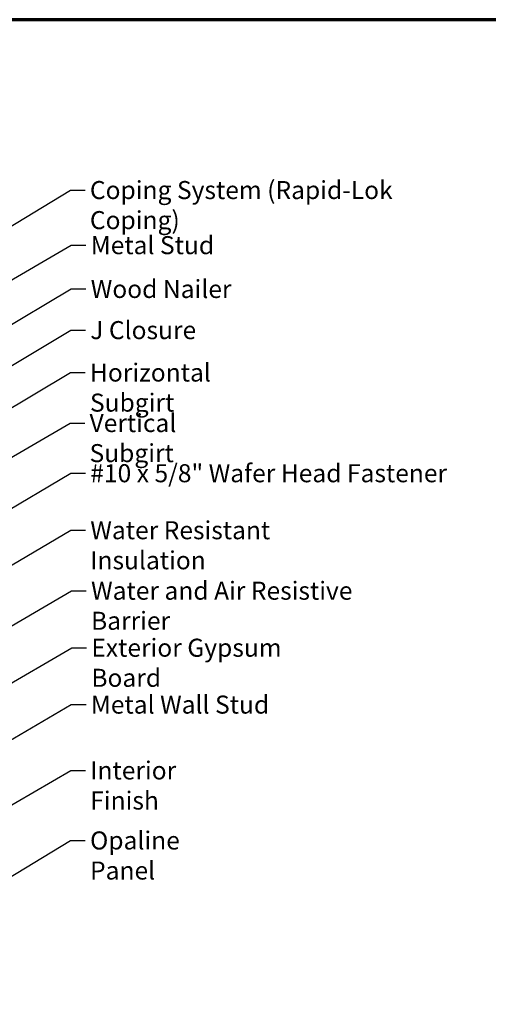
# Model space of a CAD drawing. Units: inches. Extents: x 0.6 to 33.4, y 0.6 to 21.4.
# Drawn here: x 15 to 21.3, y 8.3 to 21.4 of the extents above; entities that cross this region are included whole.
import ezdxf

# ---------------------------------------------------------------- set-up
doc = ezdxf.new("R2010")
doc.units = ezdxf.units.IN
doc.header["$LTSCALE"] = 2
doc.header["$MEASUREMENT"] = 0
doc.layers.get('0').update_dxf_attribs({"lineweight": 13})
doc.layers.add('Border (ANSI)', color=7, linetype='Continuous', lineweight=70)
doc.layers.add('Symbol (ANSI)', color=7, linetype='Continuous', lineweight=25)
doc.styles.add('Note Text (ANSI)', font='tahoma.ttf')
doc.dimstyles.new('Default (ANSI)$7', dxfattribs={"dimscale": 2, "dimtxt": 0.12, "dimasz": 0.098425, "dimexe": 0.125, "dimexo": 0.0625, "dimgap": 0.031496, "dimtad": 0, "dimtih": 1, "dimtoh": 1, "dimrnd": 1e-08, "dimzin": 4, "dimdsep": 46, "dimtxsty": 'Note Text (ANSI)', "dimcen": 0.09, "dimdle": 0.393701, "dimclrd": 256, "dimclre": 256, "dimclrt": 256, "dimadec": 0, "dimazin": 1, "dimtfac": 1, "dimtofl": 0, "dimtmove": 0, "dimatfit": 3, "dimfxl": 1, "dimtolj": 1, "dimtzin": 4, "dimlwd": -1, "dimlwe": -1, "dimarcsym": 0})

# ---------------------------------------------------------------- blocks, each defined once
blk = doc.blocks.new('Borders ATAS A Border')
at = {"layer": 'Border (ANSI)'}
blk.add_line((16.7, 10.7), (0.3, 10.7), dxfattribs=at)

msp = doc.modelspace()

# ---------------------------------------------------------------- block references
at = {"xscale": 2, "yscale": 2, "zscale": 2}
msp.add_blockref('Borders ATAS A Border', (0, 0), dxfattribs=at)

# ---------------------------------------------------------------- texts
at = {"layer": 'Symbol (ANSI)', "char_height": 0.24, "attachment_point": 1, "style": 'Note Text (ANSI)'}
for s, insert, width in [('{Coping System (Rapid-Lok Coping)}', (15.95979, 19.25406), 5.0678118), ('{Metal Stud }', (15.97039, 18.521), 1.6541329), ('{Wood Nailer }', (15.97018, 17.9382), 1.8816856), ('{J Closure }', (15.96429, 17.39093), 1.4203565), ('{Horizontal Subgirt }', (15.96052, 16.82665), 2.7092382), ('{Vertical Subgirt }', (15.95499, 16.15481), 2.3204539), ('{#10 x 5/8" Wafer Head Fastener }', (15.9644, 15.48735), 4.8754617), ('{Water Resistant Insulation }', (15.96484, 14.72924), 3.9459968), ('{Water and Air Resistive Barrier }', (15.97478, 13.92482), 4.5679742), ('{Exterior Gypsum Board }', (15.97889, 13.16624), 3.4584117), ('{Metal Wall Stud }', (15.97218, 12.40973), 2.3789952), ('{Interior Finish }', (15.96447, 11.534), 2.1282983), ('{Opaline Panel }', (15.9616, 10.60272), 2.0925122)]:
    msp.add_mtext(s, dxfattribs=dict(at, insert=insert, width=width))

# ---------------------------------------------------------------- leaders
at = {"layer": 'Symbol (ANSI)', "annotation_type": 0, "has_hookline": 1, "hookline_direction": 0}
for points, text_width in [([(14.51673, 18.41455), (15.69995, 19.13406), (15.8968, 19.13406)], 5.04129), ([(9.37573, 14.70722), (15.71055, 18.401), (15.9074, 18.401)], 1.50496), ([(13.47881, 16.49346), (15.71034, 17.8182), (15.90719, 17.8182)], 1.77316), ([(14.15059, 16.33745), (15.70444, 17.27093), (15.90129, 17.27093)], 1.30751), ([(13.56211, 15.43558), (15.70068, 16.70665), (15.89753, 16.70665)], 2.58165), ([(12.83993, 14.36701), (15.69515, 16.03481), (15.892, 16.03481)], 2.2169), ([(12.96093, 13.74695), (15.70456, 15.36735), (15.90141, 15.36735)], 4.74923), ([(12.07073, 12.47462), (15.705, 14.60924), (15.90185, 14.60924)], 3.81889), ([(10.06073, 10.50399), (15.71494, 13.80482), (15.91179, 13.80482)], 4.45958), ([(10.01073, 9.71417), (15.71905, 13.04624), (15.9159, 13.04624)], 3.30971), ([(9.23073, 8.51121), (15.71233, 12.28973), (15.90918, 12.28973)], 2.22995), ([(3.07573, 4.08633), (15.70462, 11.414), (15.90147, 11.414)], 1.98995), ([(14.37913, 9.68273), (15.70175, 10.48272), (15.89861, 10.48272)], 1.95643)]:
    msp.add_leader(points, dimstyle='Default (ANSI)$7', override={"dimtad": 0}, dxfattribs=dict(at, text_width=text_width))

doc.saveas('drawing.dxf')
